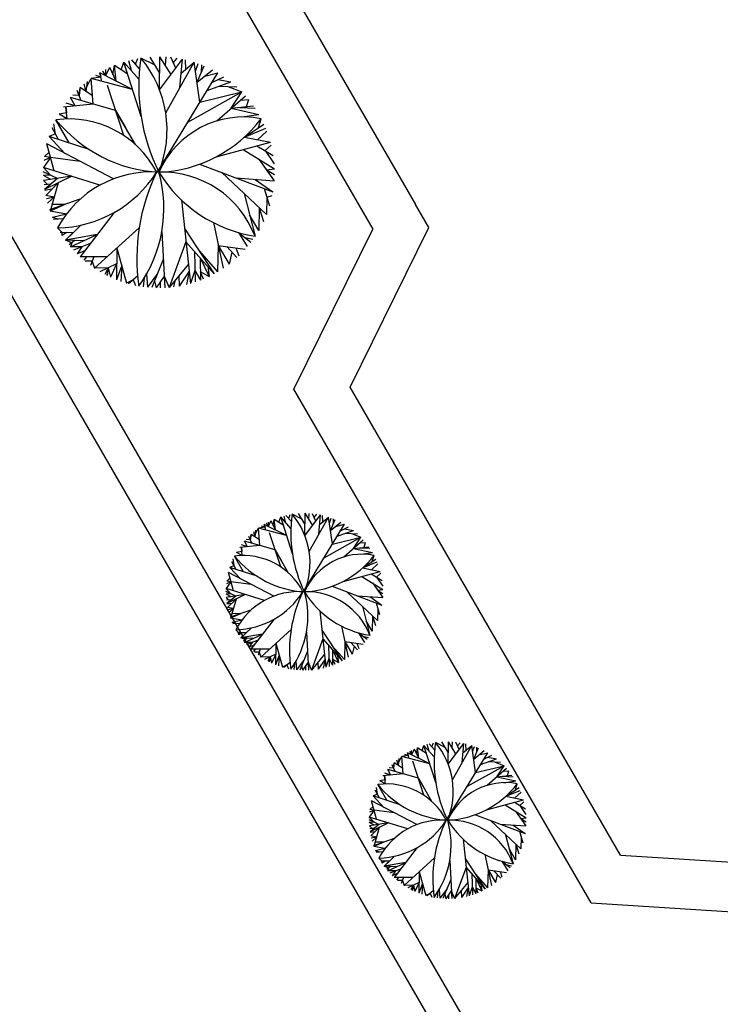
# Model space of a CAD drawing. Units: inches. Extents: x -222 to 1199, y 42 to 244.
# Drawn here: x 49 to 56, y 150 to 160 of the extents above; entities that cross this region are included whole.
import ezdxf

# ---------------------------------------------------------------- set-up
doc = ezdxf.new("R2010")
doc.units = ezdxf.units.IN
doc.header["$MEASUREMENT"] = 0
for name, color, linetype in [('000', 7, 'Continuous'), ('3', 3, 'Continuous'), ('FURN', 5, 'Continuous')]:
    doc.layers.add(name, color=color, linetype=linetype)

msp = doc.modelspace()

# ---------------------------------------------------------------- linework, layer by layer
at = {"layer": '000'}
for p, q in [((39.3288, 174.1458), (59.442, 139.3777)), ((39.7387, 174.0363), (59.6213, 139.6669))]:
    msp.add_line(p, q, dxfattribs=at)
at = {"layer": '3'}
for p, q in [((50.052, 163.5976), (53.0564, 158.404)), ((49.6192, 163.3472), (52.6236, 158.1537)), ((53.1904, 158.1724), (53.0564, 158.404)), ((51.826, 156.5369), (52.6236, 158.1537)), ((53.072, 157.9324), (53.1904, 158.1724)), ((52.3928, 156.5557), (53.072, 157.9324)), ((54.8304, 151.3434), (51.826, 156.5369)), ((55.1292, 151.8254), (52.3928, 156.5557)), ((55.1292, 151.8254), (58.4605, 151.6134)), ((54.8304, 151.3434), (58.4287, 151.1144))]:
    msp.add_line(p, q, dxfattribs=at)
at = {"layer": 'FURN', "color": 76}
for p, q in [((50.4211, 159.813), (50.2785, 159.8845)), ((50.4692, 159.7305), (50.373, 159.8954)), ((50.4676, 159.5625), (50.4707, 159.8986)), ((50.5828, 159.7183), (50.4707, 159.8986)), ((50.5267, 159.8084), (50.5322, 159.8964)), ((50.6309, 159.7835), (50.5795, 159.8925)), ((49.9208, 159.7049), (49.9638, 159.7881)), ((50.0279, 159.6514), (49.9638, 159.7881)), ((49.9958, 159.7197), (50.01, 159.8085)), ((50.0279, 159.6514), (50.01, 159.8085)), ((50.1451, 159.7214), (50.01, 159.8085)), ((50.0775, 159.765), (50.1062, 159.8438)), ((50.2587, 159.6723), (50.1062, 159.8438)), ((50.281, 159.2935), (50.1062, 159.8438)), ((50.1825, 159.758), (50.1554, 159.8582)), ((50.2656, 159.7772), (50.185, 159.8658)), ((50.2253, 159.8215), (50.2487, 159.8794)), ((50.4676, 159.5625), (50.6979, 159.8741)), ((50.529, 159.3324), (50.8172, 159.8426)), ((50.6052, 159.838), (50.6461, 159.8837)), ((50.6731, 159.5875), (50.6979, 159.8741)), ((50.6855, 159.7308), (50.8172, 159.8426)), ((50.7323, 159.7705), (50.7288, 159.8673)), ((50.8754, 159.4386), (50.8172, 159.8426)), ((50.8304, 159.7513), (50.8584, 159.8286)), ((50.8463, 159.6406), (50.9164, 159.8058)), ((50.8926, 159.7497), (50.8931, 159.8154)), ((49.8734, 159.6913), (49.775, 159.6768)), ((49.8734, 159.6913), (49.8211, 159.7085)), ((49.8622, 159.7341), (49.8734, 159.6913)), ((49.8846, 159.6485), (49.8622, 159.7341)), ((50.1936, 159.5686), (49.8622, 159.7341)), ((49.9208, 159.7049), (49.8944, 159.7526)), ((49.9208, 159.7049), (49.9229, 159.7679)), ((50.4493, 158.7384), (51.0559, 159.7352)), ((50.8463, 159.6406), (51.0014, 159.7655)), ((50.9239, 159.7031), (51.0559, 159.7352)), ((50.997, 159.6385), (51.1177, 159.6958)), ((49.6641, 159.5857), (49.6541, 159.5047)), ((49.6541, 159.5047), (49.6641, 159.5857)), ((49.7888, 159.5027), (49.6641, 159.5857)), ((49.7264, 159.5442), (49.7049, 159.6219)), ((49.7264, 159.5442), (49.7379, 159.6488)), ((49.7321, 159.5965), (49.775, 159.6768)), ((49.7954, 159.4195), (49.775, 159.6768)), ((50.1936, 159.5686), (49.775, 159.6768)), ((50.1067, 159.1005), (49.9389, 159.6077)), ((50.9484, 159.5585), (51.1873, 159.6445)), ((51.0574, 159.6672), (51.1873, 159.6445)), ((51.0678, 159.6015), (51.2471, 159.5936)), ((51.1575, 159.5976), (51.3005, 159.5418)), ((49.6541, 159.5047), (49.5904, 159.5107)), ((49.6754, 159.454), (49.6327, 159.5554)), ((50.7526, 159.2368), (51.3005, 159.5418)), ((50.8754, 159.4386), (51.3005, 159.5418)), ((51.0468, 159.2494), (51.335, 159.5044)), ((51.1909, 159.3769), (51.3005, 159.5418)), ((49.7954, 159.4195), (49.4954, 159.3897)), ((49.5205, 159.3922), (49.5266, 159.331)), ((49.5327, 159.2699), (49.5205, 159.3922)), ((49.6119, 159.4013), (49.5235, 159.4291)), ((49.6119, 159.4013), (49.5679, 159.4849)), ((50.0228, 159.3541), (49.5679, 159.4849)), ((51.1909, 159.3769), (51.4159, 159.4019)), ((51.2776, 159.3865), (51.4325, 159.3777)), ((51.2846, 159.4598), (51.3683, 159.465)), ((51.3475, 159.3943), (51.3683, 159.465)), ((49.5266, 159.331), (49.4501, 159.3179)), ((49.5327, 159.2699), (49.4501, 159.3179)), ((50.0228, 159.3541), (50.123, 159.1818)), ((50.2232, 159.0095), (50.0228, 159.3541)), ((51.1909, 159.3769), (51.4714, 159.315)), ((51.2974, 159.289), (51.4714, 159.315)), ((49.4131, 159.1202), (49.3988, 159.2193)), ((49.5518, 159.027), (49.4193, 159.2616)), ((51.3243, 159.0857), (51.5219, 159.2175)), ((51.4681, 159.1816), (51.4951, 159.272)), ((49.4131, 159.1202), (49.3493, 159.0931)), ((49.5089, 158.9215), (49.3493, 159.0931)), ((49.7544, 158.9608), (49.3493, 159.0931)), ((49.4452, 159.0618), (49.381, 159.1787)), ((51.3243, 159.0857), (51.5405, 159.1746)), ((51.4563, 159.0597), (51.552, 159.1455)), ((50.002, 158.6641), (49.3271, 159.0165)), ((49.402, 158.7437), (49.3271, 159.0165)), ((51.0379, 158.8857), (51.5882, 159.0337)), ((51.3243, 159.0857), (51.5882, 159.0337)), ((51.452, 158.9971), (51.6158, 158.9008)), ((51.5339, 158.9489), (51.5954, 159.0057)), ((49.3499, 158.9334), (49.3023, 158.8886)), ((49.3646, 158.8801), (49.3023, 158.8886)), ((51.3131, 158.9597), (51.6278, 158.7664)), ((51.5339, 158.9489), (51.6251, 158.8164)), ((49.3646, 158.8801), (49.2924, 158.7776)), ((49.3646, 158.8801), (49.2974, 158.8475)), ((49.6645, 158.8403), (49.3646, 158.8801)), ((50.8721, 158.8124), (51.6115, 158.5325)), ((51.4704, 158.8631), (51.6251, 158.6441)), ((49.4364, 158.6679), (49.2915, 158.7359)), ((49.364, 158.7019), (49.292, 158.6964)), ((49.3684, 158.6577), (49.292, 158.6964)), ((49.364, 158.7019), (49.2924, 158.7776)), ((49.8644, 158.6006), (49.2924, 158.7776)), ((51.0977, 158.727), (51.5471, 158.3022)), ((51.5478, 158.7536), (51.6278, 158.7664)), ((51.5478, 158.7536), (51.6281, 158.7066)), ((49.5784, 158.6891), (49.2945, 158.6467)), ((49.3345, 158.6074), (49.2945, 158.6467)), ((49.3706, 158.6114), (49.2984, 158.6035)), ((49.5784, 158.6891), (49.3047, 158.5548)), ((49.4364, 158.6679), (49.3047, 158.5548)), ((49.4416, 158.6219), (49.3153, 158.4956)), ((49.4416, 158.6219), (49.3592, 158.3381)), ((51.2418, 158.6724), (51.6251, 158.6441)), ((51.4335, 158.6583), (51.6115, 158.5325)), ((49.3784, 158.5588), (49.3059, 158.5473)), ((49.4004, 158.48), (49.3153, 158.4956)), ((51.3224, 158.5146), (51.4324, 158.0826)), ((51.526, 158.5649), (51.5783, 158.392)), ((51.5522, 158.4784), (51.6044, 158.4949)), ((49.4004, 158.48), (49.3228, 158.4617)), ((49.4004, 158.48), (49.3345, 158.4163)), ((49.6623, 158.4565), (49.3548, 158.3509)), ((49.5085, 158.4037), (49.3592, 158.3381)), ((49.5085, 158.4037), (49.3788, 158.4055)), ((50.6879, 158.4498), (50.7804, 157.6066)), ((51.5522, 158.4784), (51.5471, 158.3022)), ((49.5258, 158.3072), (49.3592, 158.3381)), ((49.5258, 158.3072), (49.3842, 158.274)), ((50.0078, 158.3237), (49.6629, 157.8758)), ((51.4699, 158.1427), (51.3774, 158.2986)), ((51.4736, 158.3717), (51.4699, 158.1427)), ((51.4736, 158.3717), (51.5165, 158.2314)), ((49.443, 158.256), (49.3842, 158.274)), ((49.4922, 158.26), (49.3938, 158.252)), ((49.6697, 158.1947), (49.5143, 158.0439)), ((51.0109, 158.2206), (51.1101, 157.7594)), ((49.4825, 158.1214), (49.4363, 158.1668)), ((49.592, 158.1193), (49.4624, 158.1218)), ((49.4819, 158.0909), (49.4825, 158.1214)), ((49.5272, 158.1205), (49.4819, 158.0909)), ((49.5143, 158.0439), (49.592, 158.1193)), ((49.8354, 158.0997), (49.5143, 158.0439)), ((49.5676, 157.9759), (49.8354, 158.0997)), ((50.2611, 158.1691), (49.81, 157.7592)), ((50.4903, 158.1316), (50.5192, 157.5633)), ((50.7196, 158.161), (51.0194, 157.7045)), ((51.2652, 158.1198), (51.3542, 157.9782)), ((51.2652, 158.1198), (51.391, 158.0244)), ((49.5797, 158.0181), (49.5143, 158.0439)), ((49.7015, 158.0378), (49.5143, 158.0439)), ((49.6079, 158.0408), (49.5516, 157.9953)), ((49.5797, 158.0181), (49.5676, 157.9759)), ((49.7649, 158.0083), (49.5977, 157.9417)), ((50.7341, 158.0282), (50.5627, 157.5663)), ((50.7341, 158.0282), (51.0194, 157.7045)), ((51.3281, 158.0721), (51.4114, 158.0521)), ((49.6813, 157.975), (49.5676, 157.9759)), ((49.6813, 157.975), (49.6329, 157.9048)), ((49.7099, 157.9368), (49.6329, 157.9048)), ((50.0355, 157.9642), (50.0304, 157.6436)), ((50.0355, 157.9642), (50.1334, 157.6083)), ((50.8197, 157.9311), (50.8274, 157.6211)), ((50.8695, 157.9327), (51.054, 157.7241)), ((51.0605, 157.99), (51.054, 157.7241)), ((51.0605, 157.99), (51.3328, 157.9535)), ((51.0605, 157.99), (51.1697, 157.8021)), ((51.1481, 157.9783), (51.2487, 157.8683)), ((51.1984, 157.9233), (51.1697, 157.8021)), ((51.2391, 157.9661), (51.2679, 157.8862)), ((49.939, 157.8765), (49.6629, 157.8758)), ((49.7283, 157.876), (49.6999, 157.8428)), ((49.7853, 157.8318), (49.7137, 157.8311)), ((49.8009, 157.8761), (49.7696, 157.7875)), ((49.7853, 157.8318), (49.81, 157.7592)), ((50.0329, 157.8039), (49.8645, 157.7249)), ((50.0329, 157.8039), (49.9708, 157.6691)), ((50.5048, 157.8475), (50.3885, 157.564)), ((50.759, 157.8015), (50.5627, 157.5663)), ((50.8768, 157.8663), (50.8795, 157.6397)), ((50.8768, 157.8663), (50.9677, 157.6779)), ((49.9487, 157.7644), (49.81, 157.7592)), ((49.9487, 157.7644), (49.9133, 157.6975)), ((49.9361, 157.6858), (49.9487, 157.7644)), ((49.9487, 157.7644), (49.9361, 157.6858)), ((49.9487, 157.7644), (49.9708, 157.6691)), ((50.0844, 157.7863), (50.0304, 157.6436)), ((50.0844, 157.7863), (50.0745, 157.6272)), ((50.3335, 157.6984), (50.3436, 157.5676)), ((50.4466, 157.7057), (50.3436, 157.5676)), ((50.7668, 157.7303), (50.664, 157.5797)), ((50.7668, 157.7303), (50.7396, 157.5958)), ((50.7668, 157.7303), (50.7804, 157.6066)), ((50.8246, 157.7358), (50.7804, 157.6066)), ((50.8246, 157.7358), (50.8795, 157.6397)), ((50.8785, 157.726), (50.9094, 157.6517)), ((50.8785, 157.726), (50.9677, 157.6779)), ((50.9536, 157.7791), (50.9677, 157.6779)), ((50.1992, 157.6417), (50.1334, 157.6083)), ((50.2451, 157.6806), (50.1532, 157.6028)), ((50.1992, 157.6417), (50.2242, 157.5858)), ((50.313, 157.6638), (50.3004, 157.5727)), ((50.4163, 157.6318), (50.4325, 157.5621)), ((50.5132, 157.681), (50.4325, 157.5621)), ((50.4729, 157.6215), (50.4736, 157.5619)), ((50.5132, 157.681), (50.5627, 157.5663)), ((50.5132, 157.681), (50.5192, 157.5633)), ((50.6257, 157.6419), (50.6076, 157.5712)), ((50.6608, 157.6839), (50.664, 157.5797)), ((51.5661, 155.1502), (51.5953, 155.2067)), ((51.6389, 155.1139), (51.5953, 155.2067)), ((51.6171, 155.1603), (51.6268, 155.2206)), ((51.6389, 155.1139), (51.6268, 155.2206)), ((51.7185, 155.1615), (51.6268, 155.2206)), ((51.6726, 155.1911), (51.6921, 155.2446)), ((51.7957, 155.1281), (51.6921, 155.2446)), ((51.8108, 154.8707), (51.6921, 155.2446)), ((51.7439, 155.1863), (51.7255, 155.2544)), ((51.8004, 155.1994), (51.7456, 155.2595)), ((51.773, 155.2295), (51.7889, 155.2688)), ((51.906, 155.2236), (51.8092, 155.2722)), ((51.9387, 155.1676), (51.8733, 155.2796)), ((51.9376, 155.0535), (51.9397, 155.2818)), ((51.9376, 155.0535), (52.0941, 155.2652)), ((52.0159, 155.1593), (51.9397, 155.2818)), ((51.9778, 155.2206), (51.9815, 155.2803)), ((51.9794, 154.8972), (52.1751, 155.2438)), ((52.0486, 155.2036), (52.0137, 155.2777)), ((52.0311, 155.2406), (52.0589, 155.2717)), ((52.0772, 155.0705), (52.0941, 155.2652)), ((52.0857, 155.1678), (52.1751, 155.2438)), ((52.1174, 155.1948), (52.1151, 155.2605)), ((52.2147, 154.9693), (52.1751, 155.2438)), ((52.1841, 155.1818), (52.2031, 155.2342)), ((52.1949, 155.1066), (52.2425, 155.2187)), ((52.2264, 155.1807), (52.2267, 155.2253)), ((51.4341, 155.0411), (51.4419, 155.1121)), ((51.438, 155.0766), (51.4671, 155.1312)), ((51.5339, 155.141), (51.4671, 155.1312)), ((51.4809, 154.9563), (51.4671, 155.1312)), ((51.7515, 155.0577), (51.4671, 155.1312)), ((51.5339, 155.141), (51.4984, 155.1527)), ((51.5263, 155.1701), (51.5339, 155.141)), ((51.5415, 155.1119), (51.5263, 155.1701)), ((51.7515, 155.0577), (51.5263, 155.1701)), ((51.5661, 155.1502), (51.5482, 155.1827)), ((51.5661, 155.1502), (51.5676, 155.193)), ((51.9252, 154.4936), (52.3373, 155.1708)), ((52.1949, 155.1066), (52.3003, 155.1914)), ((52.2476, 155.149), (52.3373, 155.1708)), ((52.2642, 155.0508), (52.4266, 155.1092)), ((52.2973, 155.1051), (52.3793, 155.1441)), ((52.3383, 155.1246), (52.4266, 155.1092)), ((51.3849, 155.0142), (51.3417, 155.0183)), ((51.3995, 154.9798), (51.3704, 155.0486)), ((51.3918, 155.0693), (51.3849, 155.0142)), ((51.3849, 155.0142), (51.3918, 155.0693)), ((51.4765, 155.0128), (51.3918, 155.0693)), ((51.4341, 155.0411), (51.4194, 155.0938)), ((51.6925, 154.7396), (51.5784, 155.0842)), ((52.1312, 154.8322), (52.5034, 155.0394)), ((52.2147, 154.9693), (52.5034, 155.0394)), ((52.3311, 154.8408), (52.5269, 155.014)), ((52.3454, 155.08), (52.4672, 155.0746)), ((52.4063, 155.0773), (52.5034, 155.0394)), ((52.429, 154.9274), (52.5034, 155.0394)), ((51.4809, 154.9563), (51.2772, 154.9361)), ((51.2942, 154.9378), (51.2983, 154.8962)), ((51.3025, 154.8547), (51.2942, 154.9378)), ((51.3563, 154.944), (51.2963, 154.9628)), ((51.6354, 154.9119), (51.3264, 155.0008)), ((51.3563, 154.944), (51.3264, 155.0008)), ((51.6354, 154.9119), (51.7035, 154.7949)), ((51.7716, 154.6778), (51.6354, 154.9119)), ((52.429, 154.9274), (52.5819, 154.9444)), ((52.429, 154.9274), (52.6196, 154.8853)), ((52.4879, 154.9339), (52.5931, 154.9279)), ((52.4927, 154.9837), (52.5495, 154.9873)), ((52.5354, 154.9392), (52.5495, 154.9873)), ((51.2212, 154.753), (51.2115, 154.8203)), ((51.3155, 154.6897), (51.2255, 154.8491)), ((51.2983, 154.8962), (51.2463, 154.8873)), ((51.3025, 154.8547), (51.2463, 154.8873)), ((52.5014, 154.8677), (52.6196, 154.8853)), ((52.5196, 154.7295), (52.6538, 154.8191)), ((52.6173, 154.7947), (52.6357, 154.8561)), ((51.2212, 154.753), (51.1779, 154.7346)), ((51.4531, 154.6447), (51.1779, 154.7346)), ((51.2863, 154.618), (51.1779, 154.7346)), ((51.243, 154.7133), (51.1994, 154.7927)), ((52.5196, 154.7295), (52.6665, 154.7899)), ((52.5196, 154.7295), (52.6989, 154.6943)), ((52.6093, 154.7119), (52.6743, 154.7702)), ((51.1783, 154.6261), (51.1459, 154.5957)), ((51.6213, 154.4431), (51.1628, 154.6825)), ((51.2137, 154.4972), (51.1628, 154.6825)), ((52.3251, 154.5937), (52.6989, 154.6943)), ((52.512, 154.644), (52.7258, 154.5127)), ((52.6064, 154.6694), (52.7177, 154.604)), ((52.662, 154.6367), (52.7038, 154.6752)), ((52.662, 154.6367), (52.724, 154.5466)), ((51.1883, 154.5899), (51.1393, 154.5203)), ((51.5278, 154.4), (51.1393, 154.5203)), ((51.1879, 154.4688), (51.1393, 154.5203)), ((51.1883, 154.5899), (51.1426, 154.5677)), ((51.1883, 154.5899), (51.1459, 154.5957)), ((51.3921, 154.5628), (51.1883, 154.5899)), ((52.2124, 154.5439), (52.7147, 154.3538)), ((52.6189, 154.5783), (52.724, 154.4296)), ((52.6714, 154.5039), (52.7258, 154.5127)), ((51.2371, 154.4457), (51.1386, 154.4919)), ((51.1879, 154.4688), (51.1389, 154.4651)), ((51.1909, 154.4388), (51.1389, 154.4651)), ((51.3335, 154.4601), (51.1406, 154.4313)), ((51.1678, 154.4046), (51.1406, 154.4313)), ((51.3335, 154.4601), (51.1476, 154.3689)), ((51.2371, 154.4457), (51.1476, 154.3689)), ((51.2406, 154.4145), (51.1548, 154.3287)), ((51.2406, 154.4145), (51.1846, 154.2217)), ((52.3657, 154.4859), (52.671, 154.1973)), ((52.4636, 154.4488), (52.724, 154.4296)), ((52.5938, 154.4392), (52.7147, 154.3538)), ((52.6714, 154.5039), (52.726, 154.472)), ((51.1924, 154.4073), (51.1433, 154.402)), ((51.1977, 154.3716), (51.1484, 154.3638)), ((51.2126, 154.3181), (51.1548, 154.3287)), ((51.2126, 154.3181), (51.1599, 154.3056)), ((51.2126, 154.3181), (51.1678, 154.2748)), ((52.5183, 154.3416), (52.5931, 154.0481)), ((52.6567, 154.3757), (52.6922, 154.2583)), ((52.6744, 154.317), (52.671, 154.1973)), ((51.3905, 154.3021), (51.1816, 154.2304)), ((51.2861, 154.2663), (51.1846, 154.2217)), ((51.2978, 154.2007), (51.1846, 154.2217)), ((51.2861, 154.2663), (51.1979, 154.2675)), ((51.6252, 154.2119), (51.391, 153.9076)), ((52.0873, 154.2975), (52.1501, 153.7247)), ((52.6211, 154.2445), (52.6185, 154.0889)), ((52.6211, 154.2445), (52.6502, 154.1492)), ((51.2978, 154.2007), (51.2016, 154.1781)), ((51.2416, 154.1659), (51.2016, 154.1781)), ((51.275, 154.1686), (51.2081, 154.1632)), ((51.3956, 154.1243), (51.29, 154.0218)), ((52.3067, 154.1419), (52.3741, 153.8286)), ((52.6185, 154.0889), (52.5557, 154.1949)), ((51.2684, 154.0745), (51.237, 154.1053)), ((51.3428, 154.073), (51.2547, 154.0747)), ((51.268, 154.0537), (51.2684, 154.0745)), ((51.2988, 154.0739), (51.268, 154.0537)), ((51.29, 154.0218), (51.3428, 154.073)), ((51.5081, 154.0597), (51.29, 154.0218)), ((51.4171, 154.0177), (51.29, 154.0218)), ((51.3344, 154.0043), (51.29, 154.0218)), ((51.3536, 154.0197), (51.3153, 153.9888)), ((51.3262, 153.9756), (51.5081, 154.0597)), ((51.7973, 154.1069), (51.4908, 153.8284)), ((51.9531, 154.0814), (51.9727, 153.6953)), ((52.1187, 154.0111), (52.0022, 153.6974)), ((52.1088, 154.1014), (52.3125, 153.7912)), ((52.1187, 154.0111), (52.3125, 153.7912)), ((52.4795, 154.0733), (52.5399, 153.9772)), ((52.4795, 154.0733), (52.565, 154.0086)), ((52.5222, 154.041), (52.5788, 154.0274)), ((51.3344, 154.0043), (51.3262, 153.9756)), ((51.4034, 153.975), (51.3262, 153.9756)), ((51.4602, 153.9976), (51.3466, 153.9524)), ((51.4034, 153.975), (51.3706, 153.9273)), ((51.4229, 153.949), (51.3706, 153.9273)), ((51.6441, 153.9677), (51.6406, 153.7499)), ((51.6441, 153.9677), (51.7106, 153.7259)), ((52.1768, 153.9452), (52.1821, 153.7346)), ((52.2106, 153.9463), (52.336, 153.8046)), ((52.3404, 153.9852), (52.336, 153.8046)), ((52.3404, 153.9852), (52.5254, 153.9604)), ((52.3404, 153.9852), (52.4146, 153.8576)), ((52.3999, 153.9772), (52.4683, 153.9025)), ((52.4341, 153.9399), (52.4146, 153.8576)), ((52.4618, 153.9689), (52.4813, 153.9147)), ((51.5785, 153.9081), (51.391, 153.9076)), ((51.4353, 153.9077), (51.416, 153.8852)), ((51.4741, 153.8777), (51.4254, 153.8773)), ((51.4847, 153.9078), (51.4634, 153.8476)), ((51.4741, 153.8777), (51.4908, 153.8284)), ((51.5851, 153.8319), (51.4908, 153.8284)), ((51.6423, 153.8588), (51.5279, 153.8051)), ((51.5851, 153.8319), (51.5611, 153.7865)), ((51.5766, 153.7785), (51.5851, 153.8319)), ((51.5851, 153.8319), (51.5766, 153.7785)), ((51.5851, 153.8319), (51.6001, 153.7672)), ((51.6423, 153.8588), (51.6001, 153.7672)), ((51.6773, 153.8468), (51.6406, 153.7499)), ((51.6773, 153.8468), (51.6706, 153.7387)), ((51.9629, 153.8884), (51.8839, 153.6958)), ((52.1356, 153.8572), (52.0022, 153.6974)), ((52.1801, 153.8125), (52.1501, 153.7247)), ((52.1801, 153.8125), (52.2175, 153.7472)), ((52.2156, 153.9012), (52.2175, 153.7472)), ((52.2156, 153.9012), (52.2774, 153.7732)), ((52.2678, 153.8419), (52.2774, 153.7732)), ((51.7553, 153.7486), (51.7106, 153.7259)), ((51.7865, 153.775), (51.724, 153.7221)), ((51.7553, 153.7486), (51.7722, 153.7106)), ((51.8326, 153.7636), (51.8241, 153.7017)), ((51.8465, 153.7871), (51.8533, 153.6982)), ((51.9234, 153.7921), (51.8533, 153.6982)), ((51.9028, 153.7418), (51.9138, 153.6945)), ((51.9686, 153.7753), (51.9138, 153.6945)), ((51.9412, 153.7349), (51.9417, 153.6943)), ((51.9686, 153.7753), (52.0022, 153.6974)), ((51.9686, 153.7753), (51.9727, 153.6953)), ((52.0689, 153.7773), (52.071, 153.7065)), ((52.1409, 153.8088), (52.071, 153.7065)), ((52.1409, 153.8088), (52.1224, 153.7174)), ((52.1409, 153.8088), (52.1501, 153.7247)), ((52.2168, 153.8058), (52.2378, 153.7554)), ((52.2168, 153.8058), (52.2774, 153.7732)), ((53.1211, 152.8818), (53.1406, 152.9354)), ((53.2442, 152.8188), (53.1406, 152.9354)), ((53.2593, 152.5615), (53.1406, 152.9354)), ((53.1924, 152.8771), (53.174, 152.9452)), ((53.2489, 152.8901), (53.1941, 152.9503)), ((53.2215, 152.9202), (53.2374, 152.9595)), ((53.3545, 152.9144), (53.2577, 152.963)), ((53.3872, 152.8584), (53.3218, 152.9704)), ((53.3861, 152.7443), (53.3882, 152.9726)), ((53.3861, 152.7443), (53.5426, 152.956)), ((53.4644, 152.8501), (53.3882, 152.9726)), ((53.4263, 152.9113), (53.43, 152.9711)), ((53.4278, 152.588), (53.6236, 152.9346)), ((53.4971, 152.8944), (53.4622, 152.9684)), ((53.4796, 152.9314), (53.5074, 152.9625)), ((53.5257, 152.7613), (53.5426, 152.956)), ((53.5342, 152.8586), (53.6236, 152.9346)), ((53.5659, 152.8856), (53.5635, 152.9513)), ((53.6632, 152.6601), (53.6236, 152.9346)), ((53.6326, 152.8725), (53.6516, 152.925)), ((53.6748, 152.8714), (53.6752, 152.916)), ((52.8865, 152.7674), (52.9156, 152.8219)), ((52.9824, 152.8318), (52.9156, 152.8219)), ((52.9294, 152.6471), (52.9156, 152.8219)), ((53.2, 152.7484), (52.9156, 152.8219)), ((52.9824, 152.8318), (52.9469, 152.8434)), ((52.9748, 152.8609), (52.9824, 152.8318)), ((52.99, 152.8027), (52.9748, 152.8609)), ((53.2, 152.7484), (52.9748, 152.8609)), ((53.0146, 152.841), (52.9967, 152.8734)), ((53.0146, 152.841), (53.0438, 152.8975)), ((53.0146, 152.841), (53.0161, 152.8838)), ((53.0874, 152.8046), (53.0438, 152.8975)), ((53.0656, 152.8511), (53.0753, 152.9114)), ((53.0874, 152.8046), (53.0753, 152.9114)), ((53.167, 152.8522), (53.0753, 152.9114)), ((53.3737, 152.1844), (53.7858, 152.8616)), ((53.6434, 152.7973), (53.691, 152.9095)), ((53.6434, 152.7973), (53.7488, 152.8822)), ((53.6961, 152.8398), (53.7858, 152.8616)), ((53.7458, 152.7959), (53.8278, 152.8348)), ((52.848, 152.6705), (52.8189, 152.7394)), ((52.8403, 152.76), (52.8334, 152.705)), ((52.8334, 152.705), (52.8403, 152.76)), ((52.925, 152.7036), (52.8403, 152.76)), ((52.8826, 152.7318), (52.8679, 152.7846)), ((52.8826, 152.7318), (52.8904, 152.8029)), ((53.141, 152.4304), (53.0269, 152.775)), ((53.5797, 152.523), (53.9519, 152.7302)), ((53.6632, 152.6601), (53.9519, 152.7302)), ((53.7127, 152.7416), (53.8751, 152.8)), ((53.7868, 152.8154), (53.8751, 152.8)), ((53.7939, 152.7708), (53.9157, 152.7654)), ((53.8548, 152.7681), (53.9519, 152.7302)), ((53.8775, 152.6182), (53.9519, 152.7302)), ((52.9294, 152.6471), (52.7256, 152.6269)), ((52.7427, 152.6286), (52.7468, 152.587)), ((52.7509, 152.5454), (52.7427, 152.6286)), ((52.8048, 152.6347), (52.7447, 152.6536)), ((53.0839, 152.6027), (52.7749, 152.6915)), ((52.8048, 152.6347), (52.7749, 152.6915)), ((52.8334, 152.705), (52.7902, 152.709)), ((53.7796, 152.5315), (53.9754, 152.7048)), ((53.8775, 152.6182), (54.0304, 152.6351)), ((53.8775, 152.6182), (54.0681, 152.5761)), ((53.9364, 152.6247), (54.0416, 152.6187)), ((53.9412, 152.6745), (53.998, 152.678)), ((53.9839, 152.63), (53.998, 152.678)), ((52.764, 152.3804), (52.6739, 152.5398)), ((52.7468, 152.587), (52.6948, 152.5781)), ((52.7509, 152.5454), (52.6948, 152.5781)), ((53.0839, 152.6027), (53.152, 152.4856)), ((53.2201, 152.3686), (53.0839, 152.6027)), ((53.9499, 152.5584), (54.0681, 152.5761)), ((54.0658, 152.4855), (54.0842, 152.5469)), ((52.6697, 152.4438), (52.6264, 152.4254)), ((52.9016, 152.3355), (52.6264, 152.4254)), ((52.7348, 152.3088), (52.6264, 152.4254)), ((52.6915, 152.4041), (52.6479, 152.4835)), ((52.6697, 152.4438), (52.66, 152.5111)), ((53.9681, 152.4203), (54.1023, 152.5098)), ((53.9681, 152.4203), (54.115, 152.4807)), ((53.9681, 152.4203), (54.1474, 152.385)), ((54.0578, 152.4027), (54.1228, 152.4609)), ((53.0698, 152.1339), (52.6113, 152.3733)), ((52.6622, 152.188), (52.6113, 152.3733)), ((53.7736, 152.2845), (54.1474, 152.385)), ((53.9605, 152.3347), (54.1743, 152.2034)), ((54.0549, 152.3601), (54.1662, 152.2947)), ((54.1105, 152.3274), (54.1523, 152.366)), ((54.1105, 152.3274), (54.1725, 152.2374)), ((52.6368, 152.2806), (52.5878, 152.211)), ((52.6368, 152.2806), (52.5911, 152.2585)), ((52.6268, 152.3169), (52.5944, 152.2864)), ((52.6368, 152.2806), (52.5944, 152.2864)), ((52.8406, 152.2536), (52.6368, 152.2806)), ((53.6609, 152.2347), (54.1632, 152.0445)), ((54.0674, 152.2691), (54.1725, 152.1203)), ((52.6856, 152.1365), (52.5871, 152.1827)), ((52.6364, 152.1596), (52.5874, 152.1559)), ((52.6394, 152.1296), (52.5874, 152.1559)), ((52.9763, 152.0908), (52.5878, 152.211)), ((52.6364, 152.1596), (52.5878, 152.211)), ((52.782, 152.1509), (52.5891, 152.1221)), ((52.6163, 152.0954), (52.5891, 152.1221)), ((52.782, 152.1509), (52.5961, 152.0597)), ((52.6856, 152.1365), (52.5961, 152.0597)), ((53.8142, 152.1766), (54.1195, 151.8881)), ((53.9121, 152.1396), (54.1725, 152.1203)), ((54.0423, 152.13), (54.1632, 152.0445)), ((54.1199, 152.1947), (54.1743, 152.2034)), ((54.1199, 152.1947), (54.1745, 152.1628)), ((52.6408, 152.0981), (52.5918, 152.0927)), ((52.6462, 152.0624), (52.5969, 152.0546)), ((52.6891, 152.1053), (52.6033, 152.0195)), ((52.6611, 152.0089), (52.6033, 152.0195)), ((52.6891, 152.1053), (52.6331, 151.9125)), ((53.9668, 152.0324), (54.0416, 151.7389)), ((54.1052, 152.0665), (54.1407, 151.9491)), ((52.6611, 152.0089), (52.6084, 151.9964)), ((52.6611, 152.0089), (52.6163, 151.9655)), ((52.839, 151.9929), (52.6301, 151.9212)), ((52.7346, 151.957), (52.6331, 151.9125)), ((52.7346, 151.957), (52.6464, 151.9582)), ((53.5358, 151.9883), (53.5986, 151.4155)), ((54.0696, 151.9353), (54.067, 151.7797)), ((54.0696, 151.9353), (54.0987, 151.84)), ((54.1229, 152.0078), (54.1195, 151.8881)), ((52.7463, 151.8914), (52.6331, 151.9125)), ((52.7463, 151.8914), (52.6501, 151.8689)), ((52.6901, 151.8566), (52.6501, 151.8689)), ((52.7235, 151.8594), (52.6566, 151.8539)), ((53.0737, 151.9027), (52.8394, 151.5984)), ((53.7552, 151.8326), (53.8226, 151.5193)), ((54.067, 151.7797), (54.0042, 151.8856)), ((52.7169, 151.7652), (52.6855, 151.7961)), ((52.7913, 151.7638), (52.7032, 151.7655)), ((52.7165, 151.7445), (52.7169, 151.7652)), ((52.7472, 151.7646), (52.7165, 151.7445)), ((52.8441, 151.815), (52.7385, 151.7125)), ((52.7385, 151.7125), (52.7913, 151.7638)), ((52.9566, 151.7505), (52.7385, 151.7125)), ((52.7747, 151.6664), (52.9566, 151.7505)), ((53.2458, 151.7977), (52.9393, 151.5192)), ((53.4015, 151.7722), (53.4212, 151.3861)), ((53.5573, 151.7921), (53.761, 151.482)), ((53.928, 151.7641), (53.9884, 151.668)), ((53.928, 151.7641), (54.0135, 151.6993)), ((53.9707, 151.7317), (54.0273, 151.7182)), ((52.8656, 151.7084), (52.7385, 151.7125)), ((52.7829, 151.695), (52.7385, 151.7125)), ((52.8021, 151.7105), (52.7638, 151.6795)), ((52.7829, 151.695), (52.7747, 151.6664)), ((52.8519, 151.6657), (52.7747, 151.6664)), ((52.9087, 151.6884), (52.7951, 151.6431)), ((52.8519, 151.6657), (52.8191, 151.6181)), ((52.8713, 151.6398), (52.8191, 151.6181)), ((53.0926, 151.6584), (53.0891, 151.4406)), ((53.0926, 151.6584), (53.1591, 151.4167)), ((53.5672, 151.7019), (53.4507, 151.3881)), ((53.5672, 151.7019), (53.761, 151.482)), ((53.6253, 151.6359), (53.6306, 151.4253)), ((53.6591, 151.637), (53.7845, 151.4953)), ((53.7889, 151.676), (53.7845, 151.4953)), ((53.7889, 151.676), (53.9739, 151.6512)), ((53.7889, 151.676), (53.8631, 151.5483)), ((53.8484, 151.668), (53.9168, 151.5933)), ((53.8826, 151.6306), (53.8631, 151.5483)), ((53.9102, 151.6597), (53.9298, 151.6055)), ((53.027, 151.5988), (52.8394, 151.5984)), ((52.8838, 151.5985), (52.8645, 151.5759)), ((52.9226, 151.5685), (52.8739, 151.568)), ((52.9332, 151.5986), (52.9119, 151.5384)), ((52.9226, 151.5685), (52.9393, 151.5192)), ((53.0336, 151.5227), (52.9393, 151.5192)), ((53.0908, 151.5495), (52.9764, 151.4959)), ((53.0336, 151.5227), (53.0096, 151.4773)), ((53.0251, 151.4693), (53.0336, 151.5227)), ((53.0336, 151.5227), (53.0251, 151.4693)), ((53.0336, 151.5227), (53.0486, 151.4579)), ((53.0908, 151.5495), (53.0486, 151.4579)), ((53.1258, 151.5375), (53.0891, 151.4406)), ((53.1258, 151.5375), (53.1191, 151.4295)), ((53.4114, 151.5791), (53.3324, 151.3865)), ((53.5841, 151.5479), (53.4507, 151.3881)), ((53.6641, 151.5919), (53.666, 151.438)), ((53.6641, 151.5919), (53.7259, 151.4639)), ((53.7163, 151.5327), (53.7259, 151.4639)), ((53.2038, 151.4393), (53.1591, 151.4167)), ((53.235, 151.4658), (53.1725, 151.4129)), ((53.2038, 151.4393), (53.2207, 151.4014)), ((53.2811, 151.4543), (53.2726, 151.3925)), ((53.295, 151.4778), (53.3018, 151.389)), ((53.3719, 151.4828), (53.3018, 151.389)), ((53.3513, 151.4326), (53.3623, 151.3853)), ((53.4171, 151.466), (53.3623, 151.3853)), ((53.3897, 151.4256), (53.3902, 151.3851)), ((53.4171, 151.466), (53.4507, 151.3881)), ((53.4171, 151.466), (53.4212, 151.3861)), ((53.5174, 151.468), (53.5195, 151.3972)), ((53.5894, 151.4995), (53.5195, 151.3972)), ((53.5894, 151.4995), (53.5709, 151.4081)), ((53.5894, 151.4995), (53.5986, 151.4155)), ((53.6286, 151.5033), (53.5986, 151.4155)), ((53.6286, 151.5033), (53.666, 151.438)), ((53.6652, 151.4966), (53.6863, 151.4462)), ((53.6652, 151.4966), (53.7259, 151.4639))]:
    msp.add_line(p, q, dxfattribs=at)
for centre, radius, start, end in [((52.2126, 159.597), 1.9553, 171.54484, 206.31342), ((49.407, 159.1562), 1.1358, 337.97415, 39.88412), ((51.3167, 158.353), 0.9361, 79.01406, 156.23975), ((49.5489, 158.2671), 1.0029, 27.59237, 97.42445), ((50.5414, 160.1743), 1.4464, 219.12682, 266.77092), ((50.4003, 160.104), 1.375, 272.48486, 322.76895), ((50.3803, 157.6632), 1.07, 85.73503, 151.92068), ((49.4092, 159.385), 1.2185, 271.27382, 327.57274), ((52.2286, 157.8603), 1.9916, 154.05502, 188.10354), ((49.1699, 158.3646), 1.3408, 324.16252, 15.82405), ((50.4485, 158.7264), 0.012, 18.60589, 154.05502), ((50.4949, 157.7287), 1.0021, 20.68232, 92.00178), ((51.6521, 159.4665), 1.4012, 211.70154, 260.98256), ((53.1231, 155.0769), 1.3284, 171.54484, 206.31342), ((51.2171, 154.7774), 0.7716, 337.97415, 39.88412), ((51.3135, 154.1735), 0.6813, 27.59237, 97.42445), ((51.9877, 155.4691), 0.9826, 219.12682, 266.77092), ((52.5145, 154.2318), 0.636, 79.01406, 156.23975), ((51.8919, 155.4213), 0.9342, 272.48486, 322.76895), ((51.8783, 153.7632), 0.7269, 85.73503, 151.92068), ((51.2186, 154.9329), 0.8278, 271.27382, 327.57274), ((53.1339, 153.8971), 1.353, 154.05502, 188.10354), ((51.056, 154.2397), 0.9109, 324.16252, 15.82405), ((51.9247, 154.4855), 0.00816, 18.60589, 154.05502), ((51.9562, 153.8077), 0.6808, 20.68232, 92.00178), ((52.7423, 154.9883), 0.9519, 211.70154, 260.98256), ((54.5716, 152.7677), 1.3284, 171.54484, 206.31342), ((52.6656, 152.4682), 0.7716, 337.97415, 39.88412), ((52.762, 151.8642), 0.6813, 27.59237, 97.42445), ((53.4362, 153.1599), 0.9826, 219.12682, 266.77092), ((53.963, 151.9226), 0.636, 79.01406, 156.23975), ((53.3404, 153.1121), 0.9342, 272.48486, 322.76895), ((53.3268, 151.4539), 0.7269, 85.73503, 151.92068), ((52.6671, 152.6237), 0.8278, 271.27382, 327.57274), ((54.5824, 151.5878), 1.353, 154.05502, 188.10354), ((52.5045, 151.9304), 0.9109, 324.16252, 15.82405), ((53.3731, 152.1762), 0.00816, 18.60589, 154.05502), ((53.4047, 151.4984), 0.6808, 20.68232, 92.00178), ((54.1908, 152.6791), 0.9519, 211.70154, 260.98256)]:
    msp.add_arc(centre, radius, start, end, dxfattribs=at)

doc.saveas('drawing.dxf')
